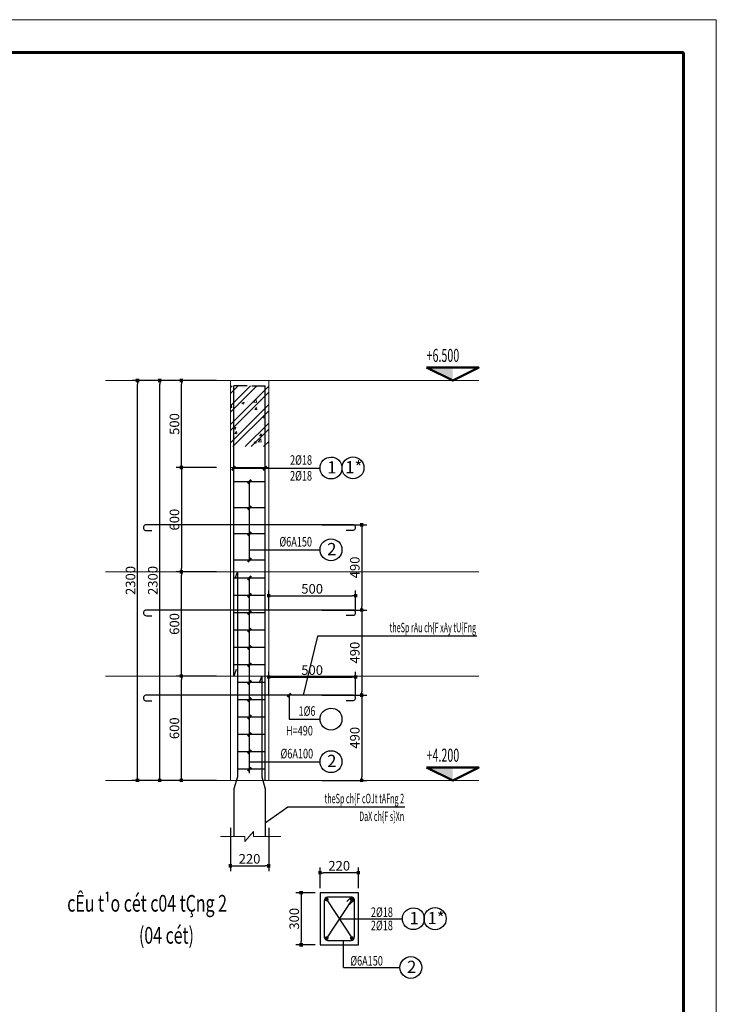
# Model space of a CAD drawing. Units: inches. Extents: x 843852 to 2174534, y -469463 to 903513.
# Drawn here: x 2146009 to 2150014, y 637303 to 642967 of the extents above; entities that cross this region are included whole.
import ezdxf
from ezdxf.enums import TextEntityAlignment as Align

# ---------------------------------------------------------------- set-up
doc = ezdxf.new("R2010")
doc.units = ezdxf.units.IN
doc.header["$MEASUREMENT"] = 0
doc.linetypes.add('CENTER', pattern=[2, 1.25, -0.25, 0.25, -0.25])
doc.linetypes.add('HIDDEN', pattern=[0.375, 0.25, -0.125])
doc.layers.get('DEFPOINTS').update_dxf_attribs({"lineweight": 18})
doc.layers.add('3thay', color=1, linetype='Continuous')
doc.layers.add('COT THEP TO', color=6, linetype='Continuous')
for name, color, linetype, lineweight in [('8', 8, 'Continuous', 13), ('BUT1', 4, 'Continuous', 18), ('COT THEP NHO', 3, 'Continuous', 25), ('DIM', 8, 'Continuous', 20), ('Hach', 148, 'Continuous', 9), ('HATCH', 252, 'Continuous', 9), ('k', 6, 'Continuous', 60), ('KHUNGTEN', 7, 'Continuous', 20), ('NET KHUAT', 7, 'HIDDEN', 13), ('NETTHAY', 8, 'Continuous', 25), ('TEXT', 4, 'Continuous', 18), ('TUONG', 2, 'Continuous', 50)]:
    doc.layers.add(name, color=color, linetype=linetype, lineweight=lineweight)
doc.styles.add('ARIALB', font='VHARIALB.TTF', dxfattribs={"width": 0.75})
doc.styles.add('Dim', font='romans.shx', dxfattribs={"width": 0.6})
doc.styles.add('elv', font='swissel.ttf')
doc.styles.add('RomanS', font='romans.shx', dxfattribs={"width": 0.7})
doc.styles.add('STYLE1', font='VHAVAN.TTF', dxfattribs={"height": 300})
doc.styles.add('thuy1', font='vncc-sim.shx', dxfattribs={"width": 0.8})
doc.dimstyles.new('1-100', dxfattribs={"dimscale": 2, "dimtxt": 220, "dimasz": 80, "dimexe": 120, "dimexo": 0, "dimgap": 50, "dimtad": 1, "dimtoh": 1, "dimdec": 0, "dimzin": 0, "dimdsep": 46, "dimtxsty": 'RomanS', "dimblk": 'BOXFILLED', "dimcen": 0, "dimdle": 80, "dimclrd": 8, "dimclre": 8, "dimclrt": 256, "dimadec": 0, "dimazin": 0, "dimtfac": 1, "dimtdec": 0, "dimtix": 1, "dimtmove": 2, "dimatfit": 3, "dimfxl": 80, "dimtolj": 1, "dimtzin": 0, "dimarcsym": 0})

# ---------------------------------------------------------------- blocks, each defined once
blk = doc.blocks.new('KHUNG TEN GIAP')
at = {"layer": 'DEFPOINTS'}
blk.add_lwpolyline([(-424145, 37283), (-382145, 37283), (-382145, 7583), (-424145, 7583)], close=True, dxfattribs=at)
at = {"layer": 'k', "color": 6}
blk.add_lwpolyline([(-423449, 36586), (-388016, 36586), (-388016, 8279), (-423449, 8279)], close=True, dxfattribs=at)
at = {"layer": 'KHUNGTEN', "color": 1, "linetype": 'Continuous', "ltscale": 15}
for tag, height, style, oblique, width, p, p2 in [('FFF', 196, 'ARIALB', 360, 2.473151, (-387863, 17991), (-383048, 17991)), ('4', 196, 'ARIALB', 360, 24.854355, (-387863, 16975), (-384079, 16975)), ('KT', 196, 'ARIALB', 360, 4.714792, (-383865, 16993), (-383147, 16993)), ('6', 141, 'STYLE1', 0, 8.868079, (-386121, 15453), (-384017, 15453)), ('7', 141, 'STYLE1', 0, 8.919029, (-386125, 14659), (-384010, 14659)), ('8', 141, 'STYLE1', 0, 8.909026, (-386123, 13814), (-384010, 13814)), ('9', 141, 'STYLE1', 0, 9.026239, (-386130, 13013), (-383989, 13013))]:
    blk.add_attdef(tag, text='', height=height, dxfattribs=dict(at, style=style, oblique=oblique, width=width)).set_placement(p, p2, align=Align.FIT)
at = {"layer": 'KHUNGTEN', "color": 1, "linetype": 'Continuous', "ltscale": 15, "style": 'STYLE1', "oblique": 0}
blk.add_attdef('5', (-385643, 16228), '', height=141, rotation=360, dxfattribs=at)
blk = doc.blocks.new('_BoxFilled')
at = {"color": 0, "linetype": 'ByBlock', "lineweight": -2}
blk.add_line((-0.5, 0), (-1, 0), dxfattribs=at)
at = {"color": 0, "linetype": 'ByBlock'}
blk.add_solid([(-0.5, 0.5), (0.5, 0.5), (-0.5, -0.5), (0.5, -0.5)], dxfattribs=at)
blk = doc.blocks.new('*D4448')
at = {"layer": 'DEFPOINTS', "color": 0}
for p in [(2147220.1, 638318.5), (2147440.1, 638318.5), (2147440.1, 638099.4)]:
    blk.add_point(p, dxfattribs=at)
at = {"layer": 'DIM', "color": 8, "lineweight": -2}
for p, q in [((2147220.1, 638318.5), (2147220.1, 638069.4)), ((2147440.1, 638318.5), (2147440.1, 638069.4)), ((2147240.1, 638099.4), (2147420.1, 638099.4))]:
    blk.add_line(p, q, dxfattribs=at)
at = {"layer": 'DIM', "color": 8, "lineweight": -2, "xscale": 20, "yscale": 20, "zscale": 20, "rotation": 180}
blk.add_blockref('_BoxFilled', (2147220.1, 638099.4), dxfattribs=at)
at = {"layer": 'DIM', "color": 8, "lineweight": -2, "xscale": 20, "yscale": 20, "zscale": 20}
blk.add_blockref('_BoxFilled', (2147440.1, 638099.4), dxfattribs=at)
at = {"layer": 'DIM', "insert": (2147330.1, 638139.4), "char_height": 55, "attachment_point": 5, "style": 'RomanS'}
blk.add_mtext('\\A1;220', dxfattribs=at)
blk = doc.blocks.new('*D4449')
at = {"layer": 'DEFPOINTS', "color": 0}
for p in [(2146938.3, 639190.7), (2147139.4, 639190.7), (2147139.4, 638590.7)]:
    blk.add_point(p, dxfattribs=at)
at = {"layer": 'DIM', "color": 8, "lineweight": -2}
for p, q in [((2147139.4, 639190.7), (2146908.3, 639190.7)), ((2146938.3, 638610.7), (2146938.3, 639170.7)), ((2147139.4, 638590.7), (2146908.3, 638590.7))]:
    blk.add_line(p, q, dxfattribs=at)
at = {"layer": 'DIM', "color": 8, "lineweight": -2, "xscale": 20, "yscale": 20, "zscale": 20}
for p, rotation in [((2146938.3, 639190.7), 90), ((2146938.3, 638590.7), 270)]:
    blk.add_blockref('_BoxFilled', p, dxfattribs=dict(at, rotation=rotation))
at = {"layer": 'DIM', "insert": (2146898.3, 638890.7), "char_height": 55, "attachment_point": 5, "rotation": 90, "style": 'RomanS'}
blk.add_mtext('\\A1;600', dxfattribs=at)
blk = doc.blocks.new('*D4450')
at = {"layer": 'DEFPOINTS', "color": 0}
for p in [(2147139.4, 640390.7), (2146938.3, 639790.7), (2147139.4, 639790.7)]:
    blk.add_point(p, dxfattribs=at)
at = {"layer": 'DIM', "color": 8, "lineweight": -2}
for p, q in [((2147139.4, 640390.7), (2146908.3, 640390.7)), ((2146938.3, 640370.7), (2146938.3, 639810.7)), ((2147139.4, 639790.7), (2146908.3, 639790.7))]:
    blk.add_line(p, q, dxfattribs=at)
at = {"layer": 'DIM', "color": 8, "lineweight": -2, "xscale": 20, "yscale": 20, "zscale": 20}
for p, rotation in [((2146938.3, 640390.7), 90), ((2146938.3, 639790.7), 270)]:
    blk.add_blockref('_BoxFilled', p, dxfattribs=dict(at, rotation=rotation))
at = {"layer": 'DIM', "insert": (2146898.3, 640090.7), "char_height": 55, "attachment_point": 5, "rotation": 90, "style": 'RomanS'}
blk.add_mtext('\\A1;600', dxfattribs=at)
blk = doc.blocks.new('*D4451')
at = {"layer": 'DEFPOINTS', "color": 0}
for p in [(2146813.7, 640890.7), (2147139.4, 640890.7), (2147139.4, 638590.7)]:
    blk.add_point(p, dxfattribs=at)
at = {"layer": 'DIM', "color": 8, "lineweight": -2}
for p, q in [((2147139.4, 640890.7), (2146783.7, 640890.7)), ((2146813.7, 638610.7), (2146813.7, 640870.7)), ((2147139.4, 638590.7), (2146783.7, 638590.7))]:
    blk.add_line(p, q, dxfattribs=at)
at = {"layer": 'DIM', "color": 8, "lineweight": -2, "xscale": 20, "yscale": 20, "zscale": 20}
for p, rotation in [((2146813.7, 640890.7), 90), ((2146813.7, 638590.7), 270)]:
    blk.add_blockref('_BoxFilled', p, dxfattribs=dict(at, rotation=rotation))
at = {"layer": 'DIM', "insert": (2146773.7, 639740.7), "char_height": 55, "attachment_point": 5, "rotation": 90, "style": 'RomanS'}
blk.add_mtext('\\A1;2300', dxfattribs=at)
blk = doc.blocks.new('*D4452')
at = {"layer": 'DEFPOINTS', "color": 0}
for p in [(2146685.7, 640890.7), (2147124.9, 640890.7), (2147139.4, 638590.7)]:
    blk.add_point(p, dxfattribs=at)
at = {"layer": 'DIM', "color": 8, "lineweight": -2}
for p, q in [((2147124.9, 640890.7), (2146655.7, 640890.7)), ((2146685.7, 638610.7), (2146685.7, 640870.7)), ((2147139.4, 638590.7), (2146655.7, 638590.7))]:
    blk.add_line(p, q, dxfattribs=at)
at = {"layer": 'DIM', "color": 8, "lineweight": -2, "xscale": 20, "yscale": 20, "zscale": 20}
for p, rotation in [((2146685.7, 640890.7), 90), ((2146685.7, 638590.7), 270)]:
    blk.add_blockref('_BoxFilled', p, dxfattribs=dict(at, rotation=rotation))
at = {"layer": 'DIM', "insert": (2146645.7, 639740.7), "char_height": 55, "attachment_point": 5, "rotation": 90, "style": 'RomanS'}
blk.add_mtext('\\A1;2300', dxfattribs=at)
blk = doc.blocks.new('*D4453')
at = {"layer": 'DEFPOINTS', "color": 0}
for p in [(2147940.1, 639185.3), (2147440.1, 639080.7), (2147940.1, 639080.7)]:
    blk.add_point(p, dxfattribs=at)
at = {"layer": 'DIM', "color": 8, "lineweight": -2}
for p, q in [((2147440.1, 639080.7), (2147440.1, 639215.3)), ((2147940.1, 639080.7), (2147940.1, 639215.3)), ((2147460.1, 639185.3), (2147920.1, 639185.3))]:
    blk.add_line(p, q, dxfattribs=at)
at = {"layer": 'DIM', "color": 8, "lineweight": -2, "xscale": 20, "yscale": 20, "zscale": 20, "rotation": 180}
blk.add_blockref('_BoxFilled', (2147440.1, 639185.3), dxfattribs=at)
at = {"layer": 'DIM', "color": 8, "lineweight": -2, "xscale": 20, "yscale": 20, "zscale": 20}
blk.add_blockref('_BoxFilled', (2147940.1, 639185.3), dxfattribs=at)
at = {"layer": 'DIM', "insert": (2147690.1, 639225.3), "char_height": 55, "attachment_point": 5, "style": 'RomanS'}
blk.add_mtext('\\A1;500', dxfattribs=at)
blk = doc.blocks.new('*D4454')
at = {"layer": 'DEFPOINTS', "color": 0}
for p in [(2147746.1, 639080.7), (2147746.1, 638590.7), (2147975.3, 638590.7)]:
    blk.add_point(p, dxfattribs=at)
at = {"layer": 'DIM', "color": 8, "lineweight": -2}
for p, q in [((2147746.1, 639080.7), (2148005.3, 639080.7)), ((2147975.3, 639060.7), (2147975.3, 638610.7)), ((2147746.1, 638590.7), (2148005.3, 638590.7))]:
    blk.add_line(p, q, dxfattribs=at)
at = {"layer": 'DIM', "color": 8, "lineweight": -2, "xscale": 20, "yscale": 20, "zscale": 20}
for p, rotation in [((2147975.3, 639080.7), 90), ((2147975.3, 638590.7), 270)]:
    blk.add_blockref('_BoxFilled', p, dxfattribs=dict(at, rotation=rotation))
at = {"layer": 'DIM', "insert": (2147935.3, 638835.7), "char_height": 55, "attachment_point": 5, "rotation": 90, "style": 'RomanS'}
blk.add_mtext('\\A1;490', dxfattribs=at)
blk = doc.blocks.new('*D4455')
at = {"layer": 'DEFPOINTS', "color": 0}
for p in [(2147940.1, 639652.8), (2147440.1, 639570.7), (2147940.1, 639570.7)]:
    blk.add_point(p, dxfattribs=at)
at = {"layer": 'DIM', "color": 8, "lineweight": -2}
for p, q in [((2147440.1, 639570.7), (2147440.1, 639682.8)), ((2147940.1, 639570.7), (2147940.1, 639682.8)), ((2147460.1, 639652.8), (2147920.1, 639652.8))]:
    blk.add_line(p, q, dxfattribs=at)
at = {"layer": 'DIM', "color": 8, "lineweight": -2, "xscale": 20, "yscale": 20, "zscale": 20, "rotation": 180}
blk.add_blockref('_BoxFilled', (2147440.1, 639652.8), dxfattribs=at)
at = {"layer": 'DIM', "color": 8, "lineweight": -2, "xscale": 20, "yscale": 20, "zscale": 20}
blk.add_blockref('_BoxFilled', (2147940.1, 639652.8), dxfattribs=at)
at = {"layer": 'DIM', "insert": (2147690.1, 639692.8), "char_height": 55, "attachment_point": 5, "style": 'RomanS'}
blk.add_mtext('\\A1;500', dxfattribs=at)
blk = doc.blocks.new('*D4456')
at = {"layer": 'DEFPOINTS', "color": 0}
for p in [(2147746.1, 639570.7), (2147746.1, 639080.7), (2147975.3, 639080.7)]:
    blk.add_point(p, dxfattribs=at)
at = {"layer": 'DIM', "color": 8, "lineweight": -2}
for p, q in [((2147746.1, 639570.7), (2148005.3, 639570.7)), ((2147975.3, 639550.7), (2147975.3, 639100.7)), ((2147746.1, 639080.7), (2148005.3, 639080.7))]:
    blk.add_line(p, q, dxfattribs=at)
at = {"layer": 'DIM', "color": 8, "lineweight": -2, "xscale": 20, "yscale": 20, "zscale": 20}
for p, rotation in [((2147975.3, 639570.7), 90), ((2147975.3, 639080.7), 270)]:
    blk.add_blockref('_BoxFilled', p, dxfattribs=dict(at, rotation=rotation))
at = {"layer": 'DIM', "insert": (2147935.3, 639325.7), "char_height": 55, "attachment_point": 5, "rotation": 90, "style": 'RomanS'}
blk.add_mtext('\\A1;490', dxfattribs=at)
blk = doc.blocks.new('*D4457')
at = {"layer": 'DEFPOINTS', "color": 0}
for p in [(2147746.1, 640060.7), (2147746.1, 639570.7), (2147975.3, 639570.7)]:
    blk.add_point(p, dxfattribs=at)
at = {"layer": 'DIM', "color": 8, "lineweight": -2}
for p, q in [((2147746.1, 640060.7), (2148005.3, 640060.7)), ((2147975.3, 640040.7), (2147975.3, 639590.7)), ((2147746.1, 639570.7), (2148005.3, 639570.7))]:
    blk.add_line(p, q, dxfattribs=at)
at = {"layer": 'DIM', "color": 8, "lineweight": -2, "xscale": 20, "yscale": 20, "zscale": 20}
for p, rotation in [((2147975.3, 640060.7), 90), ((2147975.3, 639570.7), 270)]:
    blk.add_blockref('_BoxFilled', p, dxfattribs=dict(at, rotation=rotation))
at = {"layer": 'DIM', "insert": (2147935.3, 639815.7), "char_height": 55, "attachment_point": 5, "rotation": 90, "style": 'RomanS'}
blk.add_mtext('\\A1;490', dxfattribs=at)
blk = doc.blocks.new('*D4458')
at = {"layer": 'DEFPOINTS', "color": 0}
for p in [(2146938.3, 639790.7), (2147139.4, 639790.7), (2147139.4, 639190.7)]:
    blk.add_point(p, dxfattribs=at)
at = {"layer": 'DIM', "color": 8, "lineweight": -2}
for p, q in [((2147139.4, 639790.7), (2146908.3, 639790.7)), ((2146938.3, 639210.7), (2146938.3, 639770.7)), ((2147139.4, 639190.7), (2146908.3, 639190.7))]:
    blk.add_line(p, q, dxfattribs=at)
at = {"layer": 'DIM', "color": 8, "lineweight": -2, "xscale": 20, "yscale": 20, "zscale": 20}
for p, rotation in [((2146938.3, 639790.7), 90), ((2146938.3, 639190.7), 270)]:
    blk.add_blockref('_BoxFilled', p, dxfattribs=dict(at, rotation=rotation))
at = {"layer": 'DIM', "insert": (2146898.3, 639490.7), "char_height": 55, "attachment_point": 5, "rotation": 90, "style": 'RomanS'}
blk.add_mtext('\\A1;600', dxfattribs=at)
blk = doc.blocks.new('COTE MD')
at = {"layer": 'HATCH', "color": 148, "ltscale": 20}
blk.add_solid([(0, 0), (0, 250), (500, 250)], dxfattribs=at)
at = {"layer": 'NET KHUAT', "color": 97, "linetype": 'CENTER', "ltscale": 0.75}
blk.add_line((-375, 0), (375, 0), dxfattribs=at)
at = {"layer": 'TUONG'}
blk.add_lwpolyline([(500, 250), (0, 0), (-500, 250)], close=True, dxfattribs=at)
at = {"layer": 'DIM', "ltscale": 20, "style": 'elv', "width": 0.642094}
blk.add_attdef('COS', text='', height=300, dxfattribs=at).set_placement((-500, 300), (500, 300), align=Align.FIT)
blk = doc.blocks.new('*D4459')
at = {"layer": 'DEFPOINTS', "color": 0}
for p in [(2146938.3, 640890.7), (2147139.4, 640890.7), (2147139.4, 640390.7)]:
    blk.add_point(p, dxfattribs=at)
at = {"layer": 'DIM', "color": 8, "lineweight": -2}
for p, q in [((2147139.4, 640890.7), (2146908.3, 640890.7)), ((2146938.3, 640410.7), (2146938.3, 640870.7)), ((2147139.4, 640390.7), (2146908.3, 640390.7))]:
    blk.add_line(p, q, dxfattribs=at)
at = {"layer": 'DIM', "color": 8, "lineweight": -2, "xscale": 20, "yscale": 20, "zscale": 20}
for p, rotation in [((2146938.3, 640890.7), 90), ((2146938.3, 640390.7), 270)]:
    blk.add_blockref('_BoxFilled', p, dxfattribs=dict(at, rotation=rotation))
at = {"layer": 'DIM', "insert": (2146898.3, 640640.7), "char_height": 55, "attachment_point": 5, "rotation": 90, "style": 'RomanS'}
blk.add_mtext('\\A1;500', dxfattribs=at)
blk = doc.blocks.new('*D4460')
at = {"layer": 'DEFPOINTS', "color": 0}
for p in [(2147735.7, 638059.6), (2147735.7, 637970.6), (2147955.7, 637970.6)]:
    blk.add_point(p, dxfattribs=at)
at = {"layer": 'DIM', "color": 8, "lineweight": -2}
for p, q in [((2147735.7, 637970.6), (2147735.7, 638089.6)), ((2147955.7, 637970.6), (2147955.7, 638089.6)), ((2147935.7, 638059.6), (2147755.7, 638059.6))]:
    blk.add_line(p, q, dxfattribs=at)
at = {"layer": 'DIM', "color": 8, "lineweight": -2, "xscale": 20, "yscale": 20, "zscale": 20, "rotation": 180}
blk.add_blockref('_BoxFilled', (2147735.7, 638059.6), dxfattribs=at)
at = {"layer": 'DIM', "color": 8, "lineweight": -2, "xscale": 20, "yscale": 20, "zscale": 20}
blk.add_blockref('_BoxFilled', (2147955.7, 638059.6), dxfattribs=at)
at = {"layer": 'DIM', "insert": (2147845.7, 638099.6), "char_height": 55, "attachment_point": 5, "style": 'RomanS'}
blk.add_mtext('\\A1;220', dxfattribs=at)
blk = doc.blocks.new('*D4461')
at = {"layer": 'DEFPOINTS', "color": 0}
for p in [(2147708.3, 637944.4), (2147627.2, 637644.4), (2147708.3, 637644.4)]:
    blk.add_point(p, dxfattribs=at)
at = {"layer": 'DIM', "color": 8, "lineweight": -2}
for p, q in [((2147708.3, 637944.4), (2147597.2, 637944.4)), ((2147627.2, 637924.4), (2147627.2, 637664.4)), ((2147708.3, 637644.4), (2147597.2, 637644.4))]:
    blk.add_line(p, q, dxfattribs=at)
at = {"layer": 'DIM', "color": 8, "lineweight": -2, "xscale": 20, "yscale": 20, "zscale": 20}
for p, rotation in [((2147627.2, 637944.4), 90), ((2147627.2, 637644.4), 270)]:
    blk.add_blockref('_BoxFilled', p, dxfattribs=dict(at, rotation=rotation))
at = {"layer": 'DIM', "insert": (2147587.2, 637794.4), "char_height": 55, "attachment_point": 5, "rotation": 90, "style": 'RomanS'}
blk.add_mtext('\\A1;300', dxfattribs=at)

msp = doc.modelspace()

# ---------------------------------------------------------------- hatches: boundary and pattern name
at = {"layer": 'Hach'}
h = msp.add_hatch(dxfattribs=at)
h.set_pattern_fill('BTCT', color=256, scale=20, style=0)
h.set_pattern_definition([(50, (1908840.77, 844236.41), (143.452037, -12.550427), [15, -165]), (355, (1908840.77, 844236.41), (-27.75027, 150.43843), [12, -132]), (100.4514, (1908852.72, 844235.36), (115.701876, 137.88791), [12.74804, -140.22842]), (46.1842, (1908840.77, 844276.4), (213.44821, -33.1038), [22.5, -247.5]), (96.6356, (1908858.55, 844273.65), (186.93254, 194.82357), [19.12206, -210.3426]), (351.1842, (1908840.77, 844276.4), (186.93239, 194.82372), [18, -198]), (21, (1908860.77, 844266.41), (119.38141, -80.52378), [15, -165]), (326, (1908860.77, 844266.41), (48.663066, 145.03001), [12, -132]), (71.4514, (1908870.72, 844259.7), (168.044526, 64.5061), [12.74804, -140.22842]), (37.5, (1908840.767, 844236.41), (2.431971, 66.578771), [0, -130.4, 0, -134, 0, -132.5]), (7.5, (1908840.77, 844236.41), (52.613907, 78.882342), [0, -76.4, 0, -127.4, 0, -50.5]), (327.5, (1908796.167, 844236.41), (106.764487, -4.510974), [0, -50, 0, -156, 0, -207]), (317.5, (1908776.17, 844236.41), (116.637234, 20.020996), [0, -65, 0, -103.6, 0, -147]), (45, (1908840.77, 844236.41), (-53.033009, 53.033009), []), (45, (1908876.12, 844236.41), (-53.033009, 53.033009), [])])
h.paths.add_polyline_path([(2147240.11, 640841.21), (2147245.66, 640860.68), (2147220.11, 640860.68), (2147220.11, 640510.68), (2147240.11, 640510.68)])
h.paths.add_polyline_path([(2147420.11, 640841.21), (2147414.56, 640860.68), (2147245.66, 640860.68), (2147240.11, 640841.21), (2147240.11, 640567.8), (2147240.11, 640510.68), (2147420.11, 640510.68)])
h.paths.add_polyline_path([(2147440.11, 640860.68), (2147414.56, 640860.68), (2147420.11, 640841.21), (2147420.11, 640567.8), (2147420.11, 640510.68), (2147440.11, 640510.68)])

# ---------------------------------------------------------------- linework, layer by layer
at = {"layer": '3thay'}
msp.add_lwpolyline([(2147955.73, 637944.37), (2147735.73, 637944.37), (2147735.73, 637644.37), (2147955.73, 637644.37)], close=True, dxfattribs=at)
at = {"layer": 'BUT1'}
for p, q in [((2147220.11, 640890.68), (2147220.11, 638590.68)), ((2147220.11, 640890.68), (2147440.11, 640890.68)), ((2147220.11, 640890.68), (2147440.11, 640890.68)), ((2147220.11, 640890.68), (2147440.11, 640890.68)), ((2147440.11, 640890.68), (2147440.11, 638590.68)), ((2147220.11, 640390.68), (2147440.11, 640390.68))]:
    msp.add_line(p, q, dxfattribs=at)
msp.add_lwpolyline([(2147220.11, 640890.68), (2147440.11, 640890.68)], dxfattribs=at)
at = {"layer": 'COT THEP NHO'}
for p, q in [((2147240.11, 640310.35), (2147420.11, 640310.35)), ((2147240.11, 640160.35), (2147420.11, 640160.35)), ((2147240.11, 640010.35), (2147420.11, 640010.35)), ((2147240.11, 639860.35), (2147420.11, 639860.35)), ((2147240.11, 639756.4), (2147420.11, 639756.4)), ((2147240.11, 639656.4), (2147420.11, 639656.4)), ((2147240.11, 639556.4), (2147420.11, 639556.4)), ((2147240.11, 639456.4), (2147420.11, 639456.4)), ((2147240.11, 639356.4), (2147420.11, 639356.4)), ((2147240.11, 639256.4), (2147420.11, 639256.4)), ((2147260.11, 639156.4), (2147420.11, 639156.4)), ((2147260.11, 639056.4), (2147420.11, 639056.4)), ((2147260.11, 638956.4), (2147420.11, 638956.4)), ((2147260.11, 638856.4), (2147420.11, 638856.4)), ((2147260.11, 638756.4), (2147420.11, 638756.4)), ((2147260.11, 638656.4), (2147420.11, 638656.4))]:
    msp.add_line(p, q, dxfattribs=at)
msp.add_lwpolyline([(2147904.96, 637877.06), (2147932.68, 637903.33, 0.4394352), (2147914.33, 637919.35), (2147778.83, 637919.35, 0.4033852), (2147759.01, 637897.92), (2147759.01, 637695.06, 0.4167437), (2147783.19, 637669.25), (2147914.68, 637669.25, 0.4055857), (2147932.68, 637690.37), (2147932.68, 637903.33, 0.4394352), (2147914.33, 637919.35), (2147888.91, 637893.27)], format="xyb", dxfattribs=at)
at = {"layer": 'COT THEP TO'}
for points in [[(2147253.66, 639228.18), (2147240.11, 639190.68), (2147240.11, 640859.87)], [(2147315.99, 640859.87), (2147240.11, 640859.87), (2147240.11, 640859.87)], [(2147344.23, 640859.87), (2147420.11, 640859.87), (2147420.11, 640859.87)], [(2147420.11, 638590.68), (2147420.11, 640859.87)], [(2147247.35, 639751.66), (2147260.11, 639790.68), (2147260.11, 638611.78), (2147240.11, 638541.63), (2147240.11, 638268.22)], [(2147387.35, 639151.66), (2147400.11, 639190.68), (2147400.11, 638611.78), (2147420.11, 638541.63), (2147420.11, 638268.22)]]:
    msp.add_lwpolyline(points, dxfattribs=at)
at = {"layer": 'COT THEP TO', "ltscale": 4}
for points in [[(2147885.82, 640030.23), (2147922.78, 640030.23, 1.137931), (2147922.78, 640060.68), (2146736.7, 640060.68), (2146736.7, 640060.68), (2146736.7, 640060.68, 1.0193548), (2146736.7, 640028.13), (2146767.57, 640028.13)], [(2147885.82, 639540.23), (2147922.78, 639540.23, 1.137931), (2147922.78, 639570.68), (2146736.7, 639570.68), (2146736.7, 639570.68), (2146736.7, 639570.68, 1.0193548), (2146736.7, 639538.13), (2146767.57, 639538.13)], [(2147885.82, 639050.23), (2147922.78, 639050.23, 1.137931), (2147922.78, 639080.68), (2146736.7, 639080.68), (2146736.7, 639080.68), (2146736.7, 639080.68, 1.0193548), (2146736.7, 639048.13), (2146767.57, 639048.13)]]:
    msp.add_lwpolyline(points, format="xyb", dxfattribs=at)
at = {"layer": 'COT THEP TO', "const_width": 11}
for points in [[(2147779.39, 637905.71, -1), (2147768.39, 637905.71, -1)], [(2147923.61, 637905.71, -1), (2147912.61, 637905.71, -1)], [(2147779.39, 637683.35, -1), (2147768.39, 637683.35, -1)], [(2147923.61, 637683.35, -1), (2147912.61, 637683.35, -1)]]:
    msp.add_lwpolyline(points, format="xyb", close=True, dxfattribs=at)
at = {"layer": 'Hach'}
msp.add_lwpolyline([(2147509.62, 638267.94), (2147352.77, 638267.94), (2147352.77, 638295.71), (2147302.73, 638238.31), (2147302.73, 638268.22), (2147162.71, 638268.22)], dxfattribs=at)
at = {"layer": 'NET KHUAT', "ltscale": 0.5}
for p, q in [((2146501.87, 640890.68), (2148648.86, 640890.68)), ((2146501.87, 639790.68), (2148648.86, 639790.68)), ((2146501.87, 639190.68), (2148648.86, 639190.68)), ((2146501.87, 638590.68), (2148648.86, 638590.68))]:
    msp.add_line(p, q, dxfattribs=at)
at = {"layer": 'NETTHAY', "ltscale": 6}
for p, q in [((2147330.11, 639858.91), (2147330.11, 640310.35)), ((2147330.11, 638632.43), (2147330.11, 639756.4))]:
    msp.add_line(p, q, dxfattribs=at)
at = {"layer": 'NETTHAY', "ltscale": 10}
for p, q in [((2147770.26, 637909.84), (2147921.26, 637678.84)), ((2147921.44, 637910.08), (2147770.43, 637679.07)), ((2147845.94, 637794.57), (2148208.2, 637794.37)), ((2147870.23, 637513.76), (2147870.23, 637669.25)), ((2147870.23, 637513.76), (2148194.3, 637513.76))]:
    msp.add_line(p, q, dxfattribs=at)
at = {"layer": 'NETTHAY', "ltscale": 6}
for points in [[(2147987.83, 640387.99), (2147987.83, 640387.99), (2147987.83, 640387.99, -405.6240721), (2147987.83, 640388.61)], [(2147861.39, 640387.18), (2147861.39, 640387.18), (2147861.39, 640387.18, -405.6240721), (2147861.39, 640387.8)], [(2147861.39, 639917.12), (2147861.39, 639917.12), (2147861.39, 639917.12, -405.6240721), (2147861.39, 639917.74)], [(2147861.39, 638943.04), (2147861.39, 638943.04), (2147861.39, 638943.04, -405.6240721), (2147861.39, 638943.66)], [(2147861.39, 638698.16), (2147861.39, 638698.16), (2147861.39, 638698.16, -405.6240721), (2147861.39, 638698.78)], [(2148334.64, 637794.51), (2148334.64, 637794.51), (2148334.64, 637794.51, -405.6240721), (2148334.64, 637795.13)], [(2148461.08, 637794.69), (2148461.08, 637794.69), (2148461.08, 637794.69, -405.6240721), (2148461.08, 637795.32)], [(2148320.74, 637513.9), (2148320.74, 637513.9), (2148320.74, 637513.9, -405.6240721), (2148320.74, 637514.52)]]:
    msp.add_lwpolyline(points, format="xyb", dxfattribs=at)
for points in [[(2147240.11, 640387.17), (2147734.95, 640387.17)], [(2147330.11, 639917.11), (2147734.95, 639917.11)], [(2147558.2, 639080.68), (2147558.2, 638943.07), (2147734.95, 638943.07)], [(2147330.11, 638698.15), (2147734.95, 638698.15)]]:
    msp.add_lwpolyline(points, dxfattribs=at)
at = {"layer": 'NETTHAY'}
for points in [[(2148636.86, 639420.9), (2147719.94, 639420.9), (2147638.38, 639080.68)], [(2148223.12, 638437.02), (2147550.69, 638437.02), (2147420.11, 638344.76)]]:
    msp.add_lwpolyline(points, dxfattribs=at)
at = {"layer": 'TUONG'}
for points in [[(2147228.67, 640375.73), (2147248.67, 640395.73)], [(2147408.67, 640375.73), (2147428.67, 640395.73)], [(2147320.11, 640298.91), (2147340.11, 640318.91)], [(2147320.11, 640148.91), (2147340.11, 640168.91)], [(2147320.11, 639998.91), (2147340.11, 640018.91)], [(2147320.11, 639848.91), (2147340.11, 639868.91)], [(2147320.11, 639744.96), (2147340.11, 639764.96)], [(2147320.11, 639644.96), (2147340.11, 639664.96)], [(2147320.11, 639544.96), (2147340.11, 639564.96)], [(2147320.11, 639444.96), (2147340.11, 639464.96)], [(2147320.11, 639344.96), (2147340.11, 639364.96)], [(2147320.11, 639244.96), (2147340.11, 639264.96)], [(2147320.11, 639144.96), (2147340.11, 639164.96)], [(2147320.11, 639044.96), (2147340.11, 639064.96)], [(2147548.2, 639070.68), (2147568.2, 639090.68)], [(2147320.11, 638944.96), (2147340.11, 638964.96)], [(2147320.11, 638844.96), (2147340.11, 638864.96)], [(2147320.11, 638744.96), (2147340.11, 638764.96)], [(2147320.11, 638644.96), (2147340.11, 638664.96)]]:
    msp.add_lwpolyline(points, dxfattribs=at)

# ---------------------------------------------------------------- block references
at = {"layer": '8'}
ref = msp.add_blockref('COTE MD', (2148498.3, 640890.68), dxfattribs=dict(at, xscale=-0.2999999998137355, yscale=0.2999999998137355, zscale=0.3))
ref.add_attrib('COS', '+6.500', (2148348.3, 640998.01), dxfattribs={"layer": 'DIM', "ltscale": 20, "height": 75, "style": 'Dim', "width": 0.6})
ref = msp.add_blockref('COTE MD', (2148498.3, 638590.68), dxfattribs=dict(at, xscale=-0.2999999998137355, yscale=0.2999999998137355, zscale=0.3))
ref.add_attrib('COS', '+4.200', (2148348.3, 638698.01), dxfattribs={"layer": 'DIM', "ltscale": 20, "height": 75, "style": 'Dim', "width": 0.6})
at = {"layer": 'NETTHAY', "color": 0, "xscale": 0.2697236379608512, "yscale": 0.2697236379608512, "zscale": 0.2697236379448713, "rotation": 270}
msp.add_blockref('KHUNG TEN GIAP', (2139957.89, 528564.71), dxfattribs=at)

# ---------------------------------------------------------------- texts
at = {"layer": 'DIM', "style": 'Dim', "width": 0.7}
for s, p in [('2%%c18', (2147626.22, 640406.2)), ('2%%c18', (2147626.22, 640315.43)), ('%%C6A150', (2147595.56, 639936.14)), ('1%%c6', (2147660.65, 638962.1)), ('H=490', (2147617.02, 638849.35)), ('%%C6A100', (2147601.96, 638717.18))]:
    msp.add_text(s, height=55, dxfattribs=at).set_placement(p, align=Align.CENTER)
at = {"layer": 'DIM', "style": 'thuy1', "width": 0.55}
for s, p in [('theSp rAu ch{F xAy tU{Fng', (2148632.87, 639442.56)), ('theSp ch{F cOJt tAFng 2', (2148219.13, 638458.69)), ('DaX ch{F s}Xn', (2148219.13, 638356.42))]:
    msp.add_text(s, height=55, dxfattribs=at).set_placement(p, align=Align.RIGHT)
at = {"layer": 'DIM', "style": 'Dim', "width": 0.7}
for s, p in [('2%%c18', (2148027.96, 637805.05)), ('2%%c18', (2148027.78, 637728.47)), ('%%C6A150', (2147909.35, 637525.15))]:
    msp.add_text(s, height=55, dxfattribs=at).set_placement(p)
at = {"layer": 'TEXT', "style": 'STYLE1'}
for s, p in [('1', (2147803.08, 640356.16)), ('1*', (2147929.52, 640356.96)), ('2', (2147803.08, 639886.09)), ('2', (2147803.08, 638667.14)), ('1', (2148276.33, 637763.49)), ('1*', (2148402.77, 637763.67)), ('2', (2148262.43, 637482.88))]:
    msp.add_text(s, height=70.46, dxfattribs=at).set_placement(p, align=Align.CENTER)
at = {"layer": 'TEXT', "ltscale": 1000, "style": 'STYLE1', "width": 0.7}
for s, height, p in [('%%UcÊu t¹o cét c04 tÇng 2', 95.9491, (2146281.76, 637835.65, -17.94)), ('(04 cét)', 95.949, (2146694.21, 637651.39, -17.94))]:
    msp.add_text(s, height=height, dxfattribs=at).set_placement(p)

# ---------------------------------------------------------------- dimensions: what is measured, and where the dimension line sits
at = {"layer": 'DIM'}
for base, p1, p2, picture, middle in [((2146685.72, 640890.68), (2147139.36, 638590.68), (2147124.87, 640890.68), '*D4452', (2146645.72, 639740.68)), ((2146813.66, 640890.68), (2147139.36, 638590.68), (2147139.36, 640890.68), '*D4451', (2146773.66, 639740.68)), ((2146938.29, 640890.68), (2147139.36, 640390.68), (2147139.36, 640890.68), '*D4459', (2146898.29, 640640.68)), ((2146938.29, 639790.68), (2147139.36, 640390.68), (2147139.36, 639790.68), '*D4450', (2146898.29, 640090.68)), ((2147975.31, 639570.68), (2147746.08, 640060.68), (2147746.08, 639570.68), '*D4457', (2147935.31, 639815.68)), ((2146938.29, 639790.68), (2147139.36, 639190.68), (2147139.36, 639790.68), '*D4458', (2146898.29, 639490.68)), ((2147975.31, 639080.68), (2147746.08, 639570.68), (2147746.08, 639080.68), '*D4456', (2147935.31, 639325.68)), ((2146938.29, 639190.68), (2147139.36, 638590.68), (2147139.36, 639190.68), '*D4449', (2146898.29, 638890.68)), ((2147975.31, 638590.68), (2147746.08, 639080.68), (2147746.08, 638590.68), '*D4454', (2147935.31, 638835.68)), ((2147627.18, 637644.37), (2147708.31, 637944.37), (2147708.31, 637644.37), '*D4461', (2147587.18, 637794.37))]:
    dim = msp.add_linear_dim(base=base, p1=p1, p2=p2, angle=90, dimstyle='1-100', override={"dimscale": 0.25}, dxfattribs=at)
    dim.commit()
    dim.dimension.update_dxf_attribs({"geometry": picture, "text_midpoint": middle})
for base, p1, p2, picture, middle in [((2147940.11, 639652.83), (2147440.11, 639570.68), (2147940.11, 639570.68), '*D4455', (2147690.11, 639692.83)), ((2147940.11, 639185.29), (2147440.11, 639080.68), (2147940.11, 639080.68), '*D4453', (2147690.11, 639225.29)), ((2147440.11, 638099.42), (2147220.11, 638318.46), (2147440.11, 638318.46), '*D4448', (2147330.11, 638139.42)), ((2147735.73, 638059.6), (2147955.73, 637970.56), (2147735.73, 637970.56), '*D4460', (2147845.73, 638099.6))]:
    dim = msp.add_linear_dim(base=base, p1=p1, p2=p2, dimstyle='1-100', override={"dimscale": 0.25}, dxfattribs=at)
    dim.commit()
    dim.dimension.update_dxf_attribs({"geometry": picture, "text_midpoint": middle})

doc.saveas('drawing.dxf')
